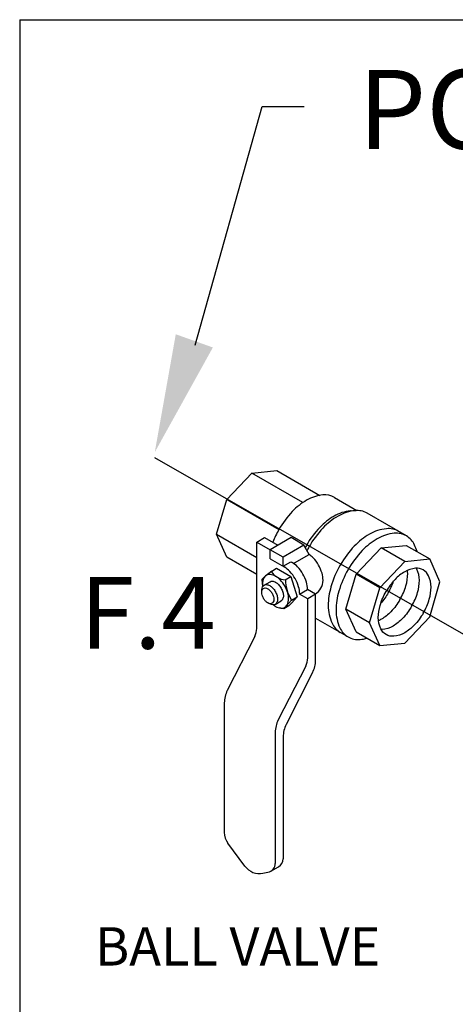
# Model space of a CAD drawing. Extents: x -27 to 66, y -35 to 67.
# Drawn here: x -16 to -10, y 54 to 67 of the extents above; entities that cross this region are included whole.
import ezdxf
from ezdxf.enums import TextEntityAlignment as Align

# ---------------------------------------------------------------- set-up
doc = ezdxf.new("R2010")
doc.units = 0
doc.header["$LTSCALE"] = 1.5
doc.header["$MEASUREMENT"] = 0
doc.layers.get('0').update_dxf_attribs({"linetype": 'CONTINUOUS'})
doc.styles.add('SIMPLEX', font='SIMPLEX.SHX', dxfattribs={"width": 0.875})

msp = doc.modelspace()

# ---------------------------------------------------------------- linework, layer by layer
for p, q in [((-16.278, 67.417), (-16.278, 44.687)), ((-16.278, 67.417), (-1.204, 67.417)), ((-13.858, 62.93), (-12.934, 66.221)), ((-13.076, 61.17), (-12.731, 61.204)), ((-12.731, 61.204), (-12.137, 60.861)), ((-13.42, 60.806), (-13.076, 61.17)), ((-12.372, 60.763), (-13.076, 61.17)), ((-13.563, 60.326), (-13.42, 60.806)), ((-13.42, 60.806), (-12.701, 60.391)), ((-11.935, 60.833), (-11.624, 60.653)), ((-11.704, 60.649), (-11.638, 60.653)), ((-10.942, 60.303), (-11.483, 60.616)), ((-13.563, 60.326), (-13.007, 60.005)), ((-13.42, 60.011), (-13.563, 60.326)), ((-13.007, 60.218), (-12.899, 60.281)), ((-12.899, 60.281), (-12.714, 60.174)), ((-12.533, 60.279), (-12.823, 60.112)), ((-12.355, 60.176), (-12.533, 60.279)), ((-13.007, 59.029), (-13.007, 60.218)), ((-13.007, 60.218), (-12.823, 60.112)), ((-12.355, 60.176), (-12.644, 60.009)), ((-12.285, 60.048), (-12.355, 60.176)), ((-11.634, 59.775), (-11.29, 60.138)), ((-11.29, 60.138), (-10.945, 60.173)), ((-10.965, 59.951), (-11.29, 60.138)), ((-10.945, 60.173), (-10.62, 59.985)), ((-13.007, 59.772), (-13.42, 60.011)), ((-12.644, 60.009), (-12.823, 60.112)), ((-12.823, 59.987), (-12.823, 60.112)), ((-12.823, 59.987), (-12.628, 59.875)), ((-12.644, 59.884), (-12.644, 60.009)), ((-12.484, 59.933), (-12.285, 60.048)), ((-10.965, 59.951), (-10.62, 59.985)), ((-10.478, 59.67), (-10.62, 59.985)), ((-12.8, 59.816), (-12.732, 59.857)), ((-12.732, 59.857), (-12.537, 59.744)), ((-12.644, 59.884), (-12.536, 59.946)), ((-12.536, 59.946), (-12.52, 59.937)), ((-11.309, 59.587), (-10.965, 59.951)), ((-12.936, 59.703), (-12.892, 59.746)), ((-12.8, 59.816), (-12.883, 59.754)), ((-12.613, 59.699), (-12.537, 59.744)), ((-12.537, 59.744), (-12.451, 59.462)), ((-11.777, 59.295), (-11.634, 59.775)), ((-11.309, 59.587), (-11.634, 59.775)), ((-12.936, 59.703), (-12.925, 59.608)), ((-12.904, 59.626), (-12.823, 59.672)), ((-11.452, 59.107), (-11.309, 59.587)), ((-10.62, 59.19), (-10.478, 59.67)), ((-12.938, 59.533), (-12.935, 59.565)), ((-12.526, 59.417), (-12.451, 59.462)), ((-12.451, 59.462), (-12.524, 59.382)), ((-12.415, 59.501), (-12.306, 59.564)), ((-12.303, 59.437), (-12.415, 59.501)), ((-12.195, 59.5), (-12.306, 59.564)), ((-12.195, 59.5), (-12.303, 59.437)), ((-12.303, 58.622), (-12.303, 59.437)), ((-12.195, 58.59), (-12.195, 59.5)), ((-12.819, 59.364), (-12.848, 59.377)), ((-12.751, 59.36), (-12.67, 59.407)), ((-12.634, 59.297), (-12.699, 59.313)), ((-12.562, 59.34), (-12.634, 59.297)), ((-12.634, 59.297), (-12.598, 59.337)), ((-12.525, 59.416), (-12.599, 59.336)), ((-12.562, 59.34), (-12.523, 59.383)), ((-12.195, 59.171), (-11.746, 58.911)), ((-11.452, 59.107), (-11.777, 59.295)), ((-11.634, 58.979), (-11.777, 59.295)), ((-10.965, 58.826), (-10.62, 59.19)), ((-11.309, 58.792), (-11.452, 59.107)), ((-13.034, 58.915), (-13.413, 58.173)), ((-11.634, 58.979), (-11.309, 58.792)), ((-11.309, 58.792), (-10.965, 58.826)), ((-12.331, 58.509), (-12.71, 57.767)), ((-12.236, 58.419), (-12.601, 57.704)), ((-13.454, 58.002), (-13.454, 56.217)), ((-12.751, 57.596), (-12.751, 55.79)), ((-12.642, 57.533), (-12.642, 55.852)), ((-13.169, 55.75), (-13.405, 56.068)), ((-12.921, 55.654), (-12.852, 55.667)), ((-12.813, 55.681), (-12.705, 55.744))]:
    msp.add_line(p, q)
at = {"linetype": 'Continuous'}
for p, q in [((-12.934, 66.221), (-12.352, 66.221)), ((-6.567, 56.898), (-14.412, 61.377))]:
    msp.add_line(p, q, dxfattribs=at)
for points in [[(-11.935, 60.833, 0.156851), (-12.094, 60.867, 0.106617), (-12.318, 60.795, 0.072341), (-12.516, 60.639, 0.058752), (-12.701, 60.391, 0.036854), (-12.785, 60.216, 0.072341)], [(-11.704, 60.649, 0.010856), (-11.715, 60.648, 0.106617), (-11.939, 60.576, 0.072341), (-12.137, 60.42, 0.058752), (-12.322, 60.172, 0.005998), (-12.337, 60.144, 0.002186)], [(-11.483, 60.616, 0.156851), (-11.65, 60.652, 0.106617), (-11.885, 60.576, 0.072341), (-12.093, 60.412, 0.058752), (-12.287, 60.152, 0.010206), (-12.314, 60.102, 0.001636)], [(-11.05, 60.366, 0.156851), (-11.217, 60.402, 0.106617), (-11.452, 60.326, 0.072341), (-11.66, 60.162, 0.058752), (-11.854, 59.902, 0.058752), (-11.982, 59.603, 0.072341), (-12.02, 59.342, 0.106617), (-11.968, 59.1, 0.156851), (-11.854, 58.974, 0.156851)], [(-10.795, 60.086, 0.04131), (-10.828, 60.177, 0.156851), (-10.942, 60.303, 0.156851), (-11.108, 60.339, 0.106617), (-11.344, 60.263, 0.072341), (-11.551, 60.1, 0.058752), (-11.746, 59.839, 0.058752), (-11.874, 59.541, 0.072341), (-11.912, 59.279, 0.106617), (-11.86, 59.037, 0.156851), (-11.746, 58.911, 0.156851), (-11.579, 58.875, 0.04131), (-11.484, 58.893, 0.072341)], [(-12.199, 59.502, 0.26377), (-12.092, 59.691, 0.072341), (-12.106, 59.789, 0.058752), (-12.154, 59.902, 0.058752), (-12.227, 60, 0.054556), (-12.285, 60.048, 0.106617)], [(-12.415, 59.501, 0.003725), (-12.414, 59.505, 0.072341), (-12.429, 59.603, 0.058752), (-12.477, 59.715, 0.058752), (-12.55, 59.813, 0.072341), (-12.628, 59.875, 0.106617)], [(-12.306, 59.564, 0.003725), (-12.306, 59.567, 0.072341), (-12.321, 59.666, 0.058752), (-12.369, 59.778, 0.058752), (-12.442, 59.876, 0.072341), (-12.52, 59.937, 0.106617)], [(-10.708, 59.24, 0.058752), (-10.626, 59.431, 0.072341), (-10.601, 59.598, 0.106617), (-10.635, 59.753, 0.156851), (-10.708, 59.834, 0.156851), (-10.814, 59.857, 0.106617), (-10.965, 59.808, 0.072341), (-11.098, 59.704, 0.058752), (-11.222, 59.537, 0.058752)], [(-10.869, 59.333, 0.058752), (-10.787, 59.524, 0.072341), (-10.762, 59.691, 0.106617), (-10.796, 59.846, 0.018131), (-10.801, 59.858, 0.156851)], [(-12.779, 59.353, 0.033097), (-12.747, 59.332, 0.106617), (-12.672, 59.308, 0.156851), (-12.62, 59.319, 0.156851), (-12.584, 59.359, 0.106617), (-12.567, 59.436, 0.072341), (-12.579, 59.518, 0.058752), (-12.62, 59.613, 0.058752), (-12.681, 59.695, 0.072341), (-12.747, 59.747, 0.106617), (-12.821, 59.771, 0.156851), (-12.874, 59.76, 0.156851), (-12.91, 59.72, 0.106617), (-12.927, 59.643, 0.033097), (-12.924, 59.605, 0.058752)], [(-11.03, 59.426, 0.058752), (-10.948, 59.617, 0.072341), (-10.923, 59.784, 0.029115), (-10.926, 59.828, 0.018131)], [(-12.935, 59.565, -0.085571), (-12.926, 59.601, -0.156851), (-12.904, 59.626, -0.156851), (-12.872, 59.632, -0.106617), (-12.827, 59.618, -0.072341), (-12.788, 59.587, -0.058752), (-12.751, 59.537, -0.058752)], [(-12.823, 59.672, -0.156851), (-12.792, 59.679, -0.106617), (-12.747, 59.664, -0.072341), (-12.707, 59.633, -0.058752), (-12.67, 59.584, -0.058752)], [(-12.67, 59.584, -0.058752), (-12.646, 59.527, -0.072341), (-12.639, 59.477, -0.106617), (-12.649, 59.431, -0.156851), (-12.67, 59.407, -0.156851)], [(-11.191, 59.519, 0.050443), (-11.118, 59.682, 0.072341)], [(-12.751, 59.537, -0.058752), (-12.726, 59.48, -0.072341), (-12.719, 59.43, -0.106617), (-12.729, 59.384, -0.156851), (-12.751, 59.36, -0.156851), (-12.783, 59.354, -0.085571), (-12.819, 59.364, -0.011331)], [(-10.708, 59.24, -0.058752), (-10.832, 59.073, -0.072341), (-10.965, 58.968, -0.106617), (-11.116, 58.92, -0.156851), (-11.222, 58.943, -0.156851), (-11.295, 59.024, -0.106617), (-11.329, 59.178, -0.072341), (-11.304, 59.346, -0.058752), (-11.222, 59.537, -0.058752)], [(-11.191, 59.519, -0.050443), (-11.295, 59.374, -0.072341)], [(-11.03, 59.426, -0.058752), (-11.154, 59.259, -0.072341), (-11.287, 59.154, -0.029115), (-11.326, 59.135, -0.018131)], [(-10.869, 59.333, -0.058752), (-10.993, 59.166, -0.072341), (-11.126, 59.061, -0.106617), (-11.277, 59.013, -0.018131), (-11.29, 59.012, -0.156851)]]:
    msp.add_lwpolyline(points, format="xyb")
msp.add_lwpolyline([(-12.795, 59.512, -0.058752), (-12.776, 59.468, -0.072341), (-12.77, 59.429, -0.106617), (-12.778, 59.393, -0.156851), (-12.795, 59.375, -0.156851), (-12.82, 59.369, -0.106617), (-12.854, 59.38, -0.072341), (-12.885, 59.405, -0.058752), (-12.914, 59.443, -0.058752), (-12.933, 59.487, -0.072341), (-12.938, 59.526, -0.106617), (-12.931, 59.562, -0.156851), (-12.914, 59.58, -0.156851), (-12.889, 59.586, -0.106617), (-12.854, 59.574, -0.072341), (-12.824, 59.55, -0.058752)], format="xyb", close=True)
for centre, radius, start, end in [((-12.59, 59.961), 0.264, 214.7481, 265.2519), ((-12.065, 59.711), 0.547, 181.35, 212.7039), ((-13.257, 59.029), 0.25, 332.9497, 0), ((-12.553, 58.622), 0.25, 332.9497, 0), ((-12.57, 58.59), 0.375, 332.9497, 0), ((-13.079, 58.002), 0.375, 152.9497, 180), ((-12.376, 57.596), 0.375, 152.9497, 180), ((-12.267, 57.533), 0.375, 152.9497, 180), ((-13.204, 56.217), 0.25, 180, 216.5868), ((-12.876, 55.79), 0.125, 280.8934, 0), ((-12.767, 55.852), 0.125, 300, 0), ((-12.968, 55.899), 0.25, 216.5868, 280.8934)]:
    msp.add_arc(centre, radius, start, end)
msp.add_solid([(-13.612, 62.9), (-14.124, 63.082), (-14.414, 61.456)])

# ---------------------------------------------------------------- texts
at = {"style": 'SIMPLEX'}
for s, height, p in [('POINT A', 1.089, (-8.769, 65.637)), ('F.4', 0.9884, (-14.508, 58.748)), ('BALL VALVE', 0.5283, (-13.27, 54.382))]:
    msp.add_text(s, height=height, dxfattribs=at).set_placement(p, align=Align.CENTER)

doc.saveas('drawing.dxf')
